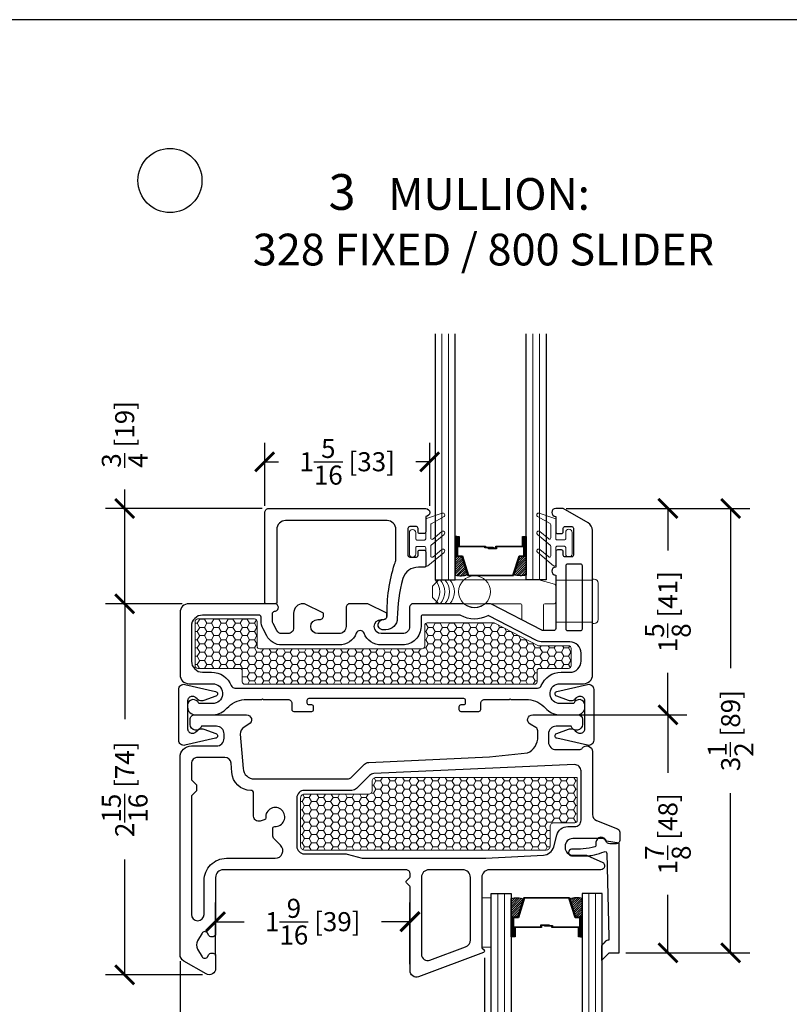
# Model space of a CAD drawing. Units: inches. Extents: x -498 to -266, y -96 to 157.
# Drawn here: x -379 to -373, y 82 to 90 of the extents above; entities that cross this region are included whole.
import ezdxf

# ---------------------------------------------------------------- set-up
doc = ezdxf.new("R2010")
doc.units = ezdxf.units.IN
doc.header["$MEASUREMENT"] = 0
for name, color, linetype, lineweight in [('1', 2, 'Continuous', 9), ('2', 1, 'Continuous', 15), ('3', 3, 'Continuous', 18), ('4', 4, 'Continuous', 25), ('5', 5, 'Continuous', 30)]:
    doc.layers.add(name, color=color, linetype=linetype, lineweight=lineweight)
doc.styles.add('ROMANS', font='romans.shx')
doc.styles.get("Standard").update_dxf_attribs({"font": 'arial.ttf'})
doc.dimstyles.new('SMALL + METRIC', dxfattribs={"dimtxt": 0.15, "dimasz": 0.15, "dimexe": 0.15, "dimexo": 0.0525, "dimgap": 0.07, "dimtad": 0, "dimdec": 4, "dimzin": 0, "dimdsep": 46, "dimlunit": 5, "dimtxsty": 'ROMANS', "dimblk": 'ARCHTICK', "dimcen": 0.07, "dimclrd": 1, "dimclre": 1, "dimclrt": 3, "dimadec": 0, "dimazin": 0, "dimtfac": 1, "dimtdec": 4, "dimtofl": 0, "dimtmove": 0, "dimatfit": 3, "dimldrblk": 'CLOSEDBLANK', "dimfxl": 1, "dimtfillclr": 3, "dimtolj": 1, "dimtzin": 0, "dimarcsym": 0})

# ---------------------------------------------------------------- blocks, each defined once
blk = doc.blocks.new('.875 Inch IGU')
at = {"layer": '1'}
h = blk.add_hatch(dxfattribs=at)
h.set_pattern_fill('ANSI31', color=2, scale=0.1, style=0)
h.set_pattern_definition([(45, (-0.021702, 0.268674), (-0.00883883, 0.00883883), [])])
h.paths.add_polyline_path([(0.5383, 0.4205), (0.5251, 0.4205), (0.4861, 0.4205), (0.4415, 0.2783, 0.1497), (0.5383, 0.2739)])
h.paths.add_polyline_path([(0.0305, 0.4205), (-0.0084, 0.4205), (-0.0217, 0.4205), (-0.0217, 0.2739, 0.1497), (0.0752, 0.2783)])
at = {"layer": '1', "color": 2}
for p, q in [((-0.1267, 0.2361), (-0.1267, 2.1736)), ((-0.0742, 0.2361), (-0.0742, 2.1736)), ((0.5908, 0.2361), (0.5908, 2.1736)), ((0.6433, 0.2361), (0.6433, 2.1736))]:
    blk.add_line(p, q, dxfattribs=at)
at = {"layer": '5', "color": 2}
for points in [[(-0.1792, 2.1736), (-0.1792, 0.2361), (-0.0217, 0.2361), (-0.0217, 2.1736)], [(0.6958, 2.1736), (0.6958, 0.2361), (0.5383, 0.2361), (0.5383, 2.1736)]]:
    blk.add_lwpolyline(points, dxfattribs=at)
for points in [[(-0.0084, 0.5776), (-0.0217, 0.5776), (-0.0217, 0.4205), (-0.0084, 0.4205)], [(0.5143, 0.4967), (0.3046, 0.4967), (0.3046, 0.4814), (0.2401, 0.4814), (0.2401, 0.4876), (0.2984, 0.4876), (0.2984, 0.5029), (0.5081, 0.5029), (0.5081, 0.5776), (0.5251, 0.5776), (0.5251, 0.4205), (0.4861, 0.4205), (0.438, 0.2672), (0.2583, 0.2672), (0.2583, 0.2672), (0.2583, 0.2672), (0.2583, 0.2672), (0.2583, 0.2672), (0.0787, 0.2672), (0.0305, 0.4205), (-0.0084, 0.4205), (-0.0084, 0.5776), (0.0085, 0.5776), (0.0085, 0.5029), (0.2182, 0.5029), (0.2182, 0.4937), (0.2766, 0.4937), (0.2766, 0.4876), (0.212, 0.4876), (0.212, 0.4967), (0.0024, 0.4967), (0.0024, 0.5714), (-0.0023, 0.5714), (-0.0023, 0.4267), (0.035, 0.4267), (0.0832, 0.2733), (0.2583, 0.2733), (0.4334, 0.2733), (0.4816, 0.4267), (0.5189, 0.4267), (0.5189, 0.5714), (0.5143, 0.5714)], [(0.5251, 0.5776), (0.5383, 0.5776), (0.5383, 0.4205), (0.5251, 0.4205)]]:
    blk.add_lwpolyline(points, close=True, dxfattribs=at)
for points in [[(-0.0217, 0.4205), (-0.0217, 0.2739, 0.1497), (0.0752, 0.2783)], [(0.5383, 0.4205), (0.5383, 0.2739, -0.1497), (0.4415, 0.2783)]]:
    blk.add_lwpolyline(points, format="xyb", dxfattribs=at)
blk = doc.blocks.new('800 FIXED')
at = {"layer": '1'}
h = blk.add_hatch(dxfattribs=at)
h.set_pattern_fill('HONEY', color=2, scale=0.3, angle=180, style=0)
h.set_pattern_definition([(7e-15, (-12167.031452, -18586.693965), (0.05625, -0.0324759525), [0.0375, -0.075]), (240, (-12167.031452, -18586.693965), (-0.056249999877, -0.032475952713), [0.0375, -0.075]), (300, (-12167.031452, -18586.693965), (1.23e-10, -0.064951905213), [-0.075, 0.0375])])
h.paths.add_polyline_path([(1.3383, 1.3353, -0.414214), (1.3683, 1.3653), (3.2738, 1.3653, -0.414214), (3.3038, 1.3353), (3.3038, 1.1803, 0.414214), (3.3338, 1.1503), (3.4983, 1.1503, -0.414214), (3.5183, 1.1303), (3.5183, 0.793), (1.9321, 0.793, -0.414214), (1.9021, 0.823), (1.9021, 0.8953, 0.414214), (1.8721, 0.9253), (1.3683, 0.9253, -0.414214), (1.3383, 0.9553)])
blk.add_lwpolyline([(3.5183, 0.793), (1.9321, 0.793, -0.414214), (1.9021, 0.823), (1.9021, 0.8953, 0.414214), (1.8721, 0.9253), (1.3683, 0.9253, -0.414214), (1.3383, 0.9553), (1.3383, 1.3353, -0.414214), (1.3683, 1.3653), (3.2738, 1.3653, -0.414214), (3.3038, 1.3353), (3.3038, 1.1803, 0.414214), (3.3338, 1.1503), (3.4983, 1.1503, -0.414214), (3.5183, 1.1303)], format="xyb", close=True, dxfattribs=at)
at = {"layer": '3'}
blk.add_lwpolyline([(2.7663, 2.1298), (2.8401, 2.1298), (2.8401, 1.7422), (2.7663, 1.7422)], close=True, dxfattribs=at)
at = {"layer": '4'}
blk.add_lwpolyline([(3.7417, 2.0837), (3.7284, 2.097, -0.037358), (3.7089, 2.1196), (3.7089, 2.2341), (3.7686, 2.1744), (3.8486, 2.1744), (3.8486, 1.312), (3.7486, 1.2944, -0.822017), (3.6646, 1.304), (3.6646, 1.3308, 0.350374), (3.6568, 1.3406, 0.060321), (3.4738, 1.3594, -1), (3.4738, 1.4094), (3.6033, 1.4094, -0.064071), (3.6539, 1.4028, -0.027705), (3.7311, 1.378, 0.518182), (3.7515, 1.3916), (3.768, 2.0494), (3.7681, 2.0719, 0.435506), (3.7649, 2.0749, -0.216478)], format="xyb", close=True, dxfattribs=at)
at = {"layer": '5'}
for points in [[(3.7151, 1.4612, 0.827305), (3.7033, 1.5203), (2.8263, 1.5203, -0.414214), (2.7663, 1.5803), (2.7663, 2.1307, -0.198912), (2.7692, 2.1378), (2.7833, 2.1519, 0.198912), (2.7863, 2.159), (2.7863, 2.1619, 0.313035), (2.7798, 2.1713), (2.2678, 2.3624, 0.523189), (2.2003, 2.3156), (2.2003, 1.6544, -0.198912), (2.1973, 1.6474), (2.1723, 1.6224, 0.414214), (2.1723, 1.6082), (2.1973, 1.5832, -0.198912), (2.2003, 1.5762), (2.2003, 1.5503, -0.414214), (2.1703, 1.5203), (0.7283, 1.5203, -0.414214), (0.6683, 1.5803), (0.6683, 2.0273, 0.414223), (0.6483, 2.0473), (0.6323, 2.0473, 0.267949), (0.615, 2.0373), (0.6049, 2.0198, -0.575599), (0.5617, 2.0197), (0.5271, 2.0789, -0.303737), (0.5271, 2.1457), (0.5617, 2.2049, -0.5756), (0.6049, 2.2048), (0.615, 2.1873, 0.267949), (0.6323, 2.1773), (0.6483, 2.1773, 0.414214), (0.6683, 2.1973), (0.6683, 2.2973, 0.577307), (0.5933, 2.3406), (0.4183, 2.2396, 0.267949), (0.3883, 2.1876), (0.3883, 0.6353, 0.414214), (0.4783, 0.5453), (0.6753, 0.5453, -0.414214), (0.7353, 0.4853), (0.7353, 0.4503, -0.414214), (0.6753, 0.3903), (0.5563, 0.3903, 0.863249), (0.4683, 0.3773), (0.4683, 0.3353, 0.414214), (0.5033, 0.3003), (0.5035, 0.3003), (0.9116, 0.3003, 0.767327), (0.9316, 0.3749), (0.8931, 0.3972, -0.289448), (0.8633, 0.4539), (0.8848, 0.7225, -0.391031), (0.9745, 0.8053), (1.7053, 0.8053, -0.198912), (1.7406, 0.7907), (1.842, 0.6893, 0.187376), (1.8751, 0.6747), (2.8262, 0.6323), (3.1264, 0.6008, -0.304797), (3.207, 0.4723), (3.207, 0.4269, -0.267949), (3.192, 0.4009), (3.147, 0.3749, 0.77112), (3.167, 0.3006), (3.5278, 0.3006, 0.37687), (3.5583, 0.3353), (3.5583, 0.3773, 0.863242), (3.4702, 0.3903), (3.3513, 0.3903, -0.414214), (3.2913, 0.4503), (3.2913, 0.5146, -0.414214), (3.3513, 0.5746), (3.5338, 0.5746, -0.23316), (3.5576, 0.5629, 0.71658), (3.6383, 0.5903), (3.6383, 1.086, -0.307571), (3.6698, 1.1325), (3.8343, 1.1976, 0.307571), (3.8533, 1.2255), (3.8533, 1.2853, 0.414214), (3.8233, 1.3153), (3.7734, 1.3153, 0.321358), (3.745, 1.2949, -0.321358), (3.7166, 1.2746), (3.4822, 1.2746, -0.414214), (3.4222, 1.3346), (3.4222, 1.3453, -0.414214), (3.4822, 1.4053), (3.5784, 1.4053, 0.098518), (3.6013, 1.4099)], [(2.6163, 1.5203), (2.3503, 1.5203, -0.414214), (2.2903, 1.5803), (2.2903, 2.1859, -0.523189), (2.3578, 2.2327), (2.6373, 2.1284, -0.313035), (2.6763, 2.0722), (2.6763, 1.5803, -0.414214)], [(1.0636, 1.1124, 0.365977), (1.0525, 1.1283), (1.0186, 1.1374, 0.493145), (0.9683, 1.0987), (0.9683, 0.9183, -0.413642), (0.9453, 0.8953, 0.394978), (0.7959, 0.7549), (0.7912, 0.6813, -0.391031), (0.7413, 0.6353), (0.5283, 0.6353, -0.414214), (0.4783, 0.6853), (0.4783, 0.8114), (0.5183, 0.8514), (0.5183, 0.8995), (0.4783, 0.9395), (0.4783, 1.8713, -0.999944), (0.5783, 1.8713), (0.5783, 1.6053, 0.414223), (0.7533, 1.4303), (1.1387, 1.4303, -0.668179), (1.1811, 1.3279), (1.13, 1.2767, 0.198912), (1.1183, 1.2484), (1.1183, 1.1952, 0.430589), (1.1341, 1.1802, -2.695782)], [(3.3574, 1.247, 0.339454), (3.4443, 1.1803), (3.4983, 1.1803, -0.414214), (3.5483, 1.1303), (3.5483, 0.7426, -0.427304), (3.496, 0.6926), (1.914, 0.763, -0.187376), (1.8809, 0.7776), (1.7779, 0.8807, 0.198912), (1.7425, 0.8953), (1.3683, 0.8953, -0.414214), (1.3083, 0.9553), (1.3083, 1.3353, -0.414214), (1.3683, 1.3953), (1.6918, 1.3953, 0.065543), (1.7048, 1.397), (1.8227, 1.4286, -0.065543), (1.8356, 1.4303), (2.7977, 1.4303), (3.2508, 1.4054, -0.324195), (3.3328, 1.3388)]]:
    blk.add_lwpolyline(points, format="xyb", close=True, dxfattribs=at)
at = {"layer": '1', "color": 2, "xscale": -1}
blk.add_blockref('.875 Inch IGU', (3.5359, 1.4717), dxfattribs=at)
blk = doc.blocks.new('328 frame only')
at = {"layer": '1'}
h = blk.add_hatch(dxfattribs=at)
h.set_pattern_fill('HONEY', color=256, scale=0.3, angle=180, style=0)
h.set_pattern_definition([(180, (12201.817755, -18660.97545), (-0.05625, -0.0324759525), [0.0375, -0.075]), (300, (12201.817755, -18660.97545), (0.056249999877, -0.032475952713), [0.0375, -0.075]), (240, (12201.817755, -18660.97545), (-1.23e-10, -0.064951905213), [-0.075, 0.0375])])
h.paths.add_polyline_path([(-0.2795, 0.4685), (-0.2796, 0.8179, -0.414251), (-0.2596, 0.8379), (0.189, 0.8379, -0.414214), (0.209, 0.8179), (0.209, 0.6229, 0.414214), (0.229, 0.6029), (1.5092, 0.6029, 0.414214), (1.5292, 0.6229), (1.5292, 0.7867, -0.414214), (1.5492, 0.8067), (2.073, 0.8067, -0.120123), (2.0822, 0.8044), (2.421, 0.6288, 0.120123), (2.4302, 0.6266), (2.6633, 0.6266, -0.414214), (2.6833, 0.6066), (2.6833, 0.4685, -0.414214), (2.6633, 0.4485), (2.4346, 0.4485, 0.414214), (2.4146, 0.4285), (2.4146, 0.3433, -0.414209), (2.3946, 0.3233), (0.112, 0.3232, -0.414218), (0.092, 0.3432), (0.092, 0.4285, 0.414214), (0.072, 0.4485), (-0.2595, 0.4485, -0.414176)])
blk.add_lwpolyline([(2.3946, 0.3233), (0.112, 0.3232, -0.414218), (0.092, 0.3432), (0.092, 0.4285, 0.414214), (0.072, 0.4485), (-0.2595, 0.4485, -0.414176), (-0.2795, 0.4685), (-0.2796, 0.8179, -0.414251), (-0.2596, 0.8379), (0.189, 0.8379, -0.414214), (0.209, 0.8179), (0.209, 0.6229, 0.414214), (0.229, 0.6029), (1.5092, 0.6029, 0.414214), (1.5292, 0.6229), (1.5292, 0.7867, -0.414214), (1.5492, 0.8067), (2.073, 0.8067, -0.120123), (2.0822, 0.8044), (2.421, 0.6288, 0.120123), (2.4302, 0.6266), (2.6633, 0.6266, -0.414214), (2.6833, 0.6066), (2.6833, 0.4685, -0.414214), (2.6633, 0.4485), (2.4346, 0.4485, 0.414214), (2.4146, 0.4285), (2.4146, 0.3433, -0.414209)], format="xyb", close=True, dxfattribs=at)
at = {"layer": '3', "color": 3}
blk.add_lwpolyline([(2.5613, 1.3998, -0.414214), (2.5713, 1.4098), (2.6303, 1.4098, -0.414214), (2.6403, 1.3998), (2.6403, 1.3508, 1), (2.6903, 1.3508), (2.6903, 1.5188, 1), (2.6403, 1.5188), (2.6403, 1.4698, -0.414214), (2.6303, 1.4598), (2.5713, 1.4598, -0.414214), (2.5613, 1.4698), (2.5613, 1.6196, 0.321278), (2.5545, 1.6291), (2.4313, 1.6709, 0.832272), (2.4169, 1.6452), (2.5173, 1.5885, -0.270491), (2.5223, 1.5798), (2.5223, 1.4755, -0.635091), (2.506, 1.4678), (2.4355, 1.5263, 1.024675), (2.4169, 1.5039), (2.5187, 1.4194, -0.223174), (2.5223, 1.4117), (2.5223, 1.3342, -0.635091), (2.506, 1.3265), (2.4355, 1.385, 1.024675), (2.4169, 1.3625), (2.5449, 1.2564, 0.635091), (2.5613, 1.2641)], format="xyb", close=True, dxfattribs=at)
at = {"layer": '5'}
for points in [[(2.5613, 0.7616, -0.414214), (2.5463, 0.7466), (2.4592, 0.7466, -0.120123), (2.4523, 0.7483), (2.0543, 0.9545, 0.120123), (2.0405, 0.9579), (2.0151, 0.9579, 0.162966), (1.9971, 0.9519, -0.334825), (1.8465, 0.9519, 0.162966), (1.8285, 0.9579), (1.4402, 0.9579, 0.414214), (1.4102, 0.9279), (1.4102, 0.8429), (1.4102, 0.7779, -0.414214), (1.3552, 0.7229), (1.187, 0.7229, -1), (1.187, 0.8329), (1.202, 0.8329, 0.414214), (1.232, 0.8629), (1.232, 0.8829), (1.082, 0.9579), (1.072, 0.9579), (0.9399, 0.9579, 0.414214), (0.9099, 0.9279), (0.9099, 0.8429), (0.9099, 0.7779, -0.414214), (0.8549, 0.7229), (0.6867, 0.7229, -1), (0.6867, 0.8329), (0.7017, 0.8329, 0.414214), (0.7317, 0.8629), (0.7317, 0.8829), (0.5817, 0.9579), (0.5717, 0.9579, 0.414214), (0.4967, 0.8829), (0.4967, 0.7679, -0.414214), (0.4517, 0.7229), (0.4039, 0.7229, -0.278308), (0.3641, 0.7469), (0.3351, 0.8018, -0.121858), (0.3299, 0.8228), (0.3299, 0.8781, -0.372234), (0.347, 0.8979), (0.3542, 0.8989, 0.876976), (0.3464, 0.9579), (-0.3286, 0.9579, 0.414214), (-0.3986, 0.8879), (-0.3986, 0.3983, 0.414214), (-0.3286, 0.3283), (-0.1416, 0.3283, -0.922899), (-0.1291, 0.1731), (-0.2509, 0.1731, 0.843039), (-0.3385, 0.158), (-0.3385, 0.143, 0.414214), (-0.2783, 0.0829), (-0.1328, 0.0829, 0.178523), (-0.0286, 0.1349, -0.189873), (0.1071, 0.2031), (0.2444, 0.2031), (0.2514, 0.2102), (0.2585, 0.2031), (0.4521, 0.2031, -0.414214), (0.4821, 0.1731), (0.4821, 0.1247, 0.414214), (0.4971, 0.1097), (0.5919, 0.1097), (0.6389, 0.1097, 0.414214), (0.6539, 0.1247), (0.6539, 0.1459, 0.414214), (0.6389, 0.1609), (0.6189, 0.1609, -0.414214), (0.6039, 0.1759), (0.6039, 0.1981, -0.414214), (0.6189, 0.2131), (1.8339, 0.2131, -0.414214), (1.8489, 0.1981), (1.8489, 0.1759, -0.414214), (1.8339, 0.1609), (1.8139, 0.1609, 0.414214), (1.7989, 0.1459), (1.7989, 0.1247, 0.414214), (1.8139, 0.1097), (1.871, 0.1097), (1.9558, 0.1097, 0.414214), (1.9708, 0.1247), (1.9708, 0.1731, -0.414214), (2.0008, 0.2031), (2.0384, 0.2031), (2.1944, 0.2031), (2.2014, 0.2102), (2.2085, 0.2031), (2.3458, 0.2031, -0.189873), (2.4814, 0.1349, 0.178523), (2.5857, 0.0829), (2.7312, 0.0829, 0.414214), (2.7913, 0.143), (2.7913, 0.158, 0.843039), (2.7038, 0.1731), (2.582, 0.1731, -0.922899), (2.5945, 0.3283), (2.7814, 0.3283, 0.414214), (2.8514, 0.3983), (2.8514, 1.5346, 0.267898), (2.8165, 1.5952), (2.6214, 1.7079), (2.5613, 1.7079, 1), (2.5613, 1.6458), (2.5613, 1.5248, 0.414214), (2.5753, 1.5108), (2.6073, 1.5108, 0.414214), (2.6213, 1.5248), (2.6213, 1.5518, -0.414214), (2.6353, 1.5658), (2.6873, 1.5658, -0.414214), (2.7013, 1.5518), (2.7013, 1.3398, -0.414214), (2.6873, 1.3258), (2.6353, 1.3258, -0.414214), (2.6213, 1.3398), (2.6213, 1.3668, 0.414214), (2.6073, 1.3808), (2.5753, 1.3808, 0.414214), (2.5613, 1.3668), (2.5613, 1.2458, 1), (2.5613, 1.1837)], [(2.6413, 1.2555), (2.6413, 0.7606, 0.414214), (2.6553, 0.7466), (2.7574, 0.7466, 0.414214), (2.7714, 0.7606), (2.7714, 1.2555, 0.414214), (2.7574, 1.2695), (2.6553, 1.2695, 0.414214)], [(0.9902, 0.7256, -0.309807), (0.8549, 0.6329), (0.4517, 0.6329), (0.4039, 0.6329, -0.278308), (0.2844, 0.705), (0.2555, 0.7598, -0.121858), (0.2399, 0.8228), (0.2399, 0.8529, 0.414214), (0.2249, 0.8679), (-0.2211, 0.8679, 0.41426), (-0.3086, 0.7804), (-0.3085, 0.506, 0.414168), (-0.221, 0.4185), (-0.1511, 0.4185, -0.306541), (0.0051, 0.3128, 0.301985), (0.0339, 0.2931), (0.0339, 0.2931), (2.0384, 0.2933), (2.4189, 0.2933, 0.30654), (2.4478, 0.3128, -0.306541), (2.604, 0.4185), (2.6681, 0.4185), (2.6738, 0.4185, 0.414214), (2.7613, 0.506), (2.7613, 0.5691, 0.414214), (2.6738, 0.6566), (2.4592, 0.6566, -0.120123), (2.4109, 0.6684), (2.0342, 0.8636, 0.191486), (2.0255, 0.8633), (2.0255, 0.8633, -0.263469), (1.8136, 0.8659, 0.132613), (1.8061, 0.8679), (1.5142, 0.8679, 0.414214), (1.5002, 0.8539), (1.5002, 0.8429), (1.5002, 0.7779, -0.414214), (1.3552, 0.6329), (1.187, 0.6329, -0.309807), (1.0517, 0.7256, 0.683516), (0.9902, 0.7256)]]:
    blk.add_lwpolyline(points, format="xyb", close=True, dxfattribs=at)
blk = doc.blocks.new('Fixed FG Stop')
at = {"layer": '3'}
blk.add_lwpolyline([(1.281, 0.6667, 0.414214), (1.271, 0.6767), (1.212, 0.6767, 0.414214), (1.202, 0.6667), (1.202, 0.6177, -1), (1.152, 0.6177), (1.152, 0.7857, -1), (1.202, 0.7857), (1.202, 0.7367, 0.414214), (1.212, 0.7267), (1.271, 0.7267, 0.414214), (1.281, 0.7367), (1.281, 0.8865, -0.321278), (1.2878, 0.896), (1.411, 0.9378, -0.832272), (1.4253, 0.9121), (1.325, 0.8555, 0.270491), (1.3199, 0.8467), (1.3199, 0.7425, 0.635091), (1.3363, 0.7348), (1.4068, 0.7932, -1.024675), (1.4253, 0.7708), (1.3235, 0.6863, 0.223174), (1.3199, 0.6786), (1.3199, 0.6011, 0.635091), (1.3363, 0.5934), (1.4068, 0.6519, -1.024675), (1.4253, 0.6295), (1.2974, 0.5233, -0.635091), (1.281, 0.531)], format="xyb", close=True, dxfattribs=at)
at = {"layer": '4'}
blk.add_lwpolyline([(0.0122, 0.2358), (0.0122, 0.9436, -0.414214), (0.0435, 0.9748), (1.281, 0.9748, -1), (1.281, 0.9127), (1.281, 0.7917, -0.414214), (1.267, 0.7777), (1.235, 0.7777, -0.414214), (1.221, 0.7917), (1.221, 0.8187, 0.414214), (1.207, 0.8327), (1.155, 0.8327, 0.414214), (1.141, 0.8187), (1.141, 0.6067, 0.414214), (1.155, 0.5927), (1.207, 0.5927, 0.414214), (1.221, 0.6067), (1.221, 0.6337, -0.414214), (1.235, 0.6477), (1.267, 0.6477, -0.414214), (1.281, 0.6337), (1.281, 0.5227, -0.414214), (1.271, 0.5127), (1.2229, 0.5127, 0.333168), (1.1006, 0.4247, 0.063164), (1.0564, 0.1106, -0.414295), (0.9665, 0.0206), (0.9365, 0.0206, -0.881477), (0.9465, 0.1006, 0.384106), (0.9774, 0.1298), (0.9774, 0.1298, -0.083573), (1.0357, 0.5382, 0.072332), (1.046, 0.5771), (1.046, 0.8098, 0.414214), (0.976, 0.8798), (0.1772, 0.8798, 0.414214), (0.1072, 0.8098), (0.1072, 0.2358, -0.414214), (0.0972, 0.2258), (0.0222, 0.2258, -0.414214)], format="xyb", close=True, dxfattribs=at)
blk = doc.blocks.new('325-116')
at = {"color": 0}
blk.add_lwpolyline([(-0.1102, -0.0701, 0.414214), (-0.1453, -0.1052), (-0.1453, -0.1107, 0.198912), (-0.135, -0.1355), (-0.1249, -0.1456, -0.198912), (-0.1102, -0.181), (-0.1102, -0.1817, -0.085603), (-0.1131, -0.1985), (-0.1464, -0.2922, -0.751256), (-0.1848, -0.2899), (-0.2394, -0.0489, -0.481081), (-0.2004, 0), (0.2004, 0, -0.481081), (0.2394, -0.0489), (0.1848, -0.2899, -0.751256), (0.1464, -0.2922), (0.1131, -0.1985, -0.085603), (0.1102, -0.1817), (0.1102, -0.181, -0.198912), (0.1249, -0.1456), (0.135, -0.1355, 0.198912), (0.1453, -0.1107), (0.1453, -0.1052, 0.414214), (0.1102, -0.0701), (-0.1102, -0.0701)], format="xyb", dxfattribs=at)
blk = doc.blocks.new('_ArchTick')
at = {"color": 0, "linetype": 'ByBlock', "const_width": 0.15}
blk.add_lwpolyline([(-0.5, -0.5), (0.5, 0.5)], dxfattribs=at)
blk = doc.blocks.new('*D108')
at = {"layer": '5', "color": 1, "lineweight": -2, "transparency": 16777216}
for p, q in [((-377.3195, 85.1101), (-377.923, 85.1101)), ((-377.773, 85.1101), (-377.773, 84.2014)), ((-377.773, 82.1884), (-377.773, 83.0971)), ((-377.1595, 82.1884), (-377.923, 82.1884))]:
    blk.add_line(p, q, dxfattribs=at)
at = {"layer": 'Defpoints', "color": 0, "transparency": 16777216}
for p in [(-377.773, 85.1101), (-377.267, 85.1101), (-377.107, 82.1884)]:
    blk.add_point(p, dxfattribs=at)
at = {"layer": '5', "color": 1, "lineweight": -2, "transparency": 16777216, "xscale": 0.15, "yscale": 0.15, "zscale": 0.15}
for p, rotation in [((-377.773, 85.1101), 90), ((-377.773, 82.1884), 270)]:
    blk.add_blockref('_ArchTick', p, dxfattribs=dict(at, rotation=rotation))
at = {"layer": '5', "color": 3, "transparency": 16777216, "insert": (-377.773, 83.6492), "char_height": 0.15, "attachment_point": 5, "rotation": 90, "style": 'ROMANS'}
blk.add_mtext('\\A1;2{\\H1.000000x;\\S15/16;} [74]', dxfattribs=at)
blk = doc.blocks.new('_ClosedBlank')
at = {"color": 0, "linetype": 'ByBlock', "lineweight": -2}
for p, q in [((-1, 0.167), (0, 0)), ((-1, 0.167), (-1, -0.167)), ((0, 0), (-1, -0.167))]:
    blk.add_line(p, q, dxfattribs=at)
blk = doc.blocks.new('*D109')
at = {"layer": '5', "color": 1, "lineweight": -2, "transparency": 16777216}
for p, q in [((-377.773, 85.8591), (-377.773, 86.0091)), ((-376.691, 85.8591), (-377.923, 85.8591)), ((-377.773, 85.1101), (-377.773, 85.8591)), ((-377.3195, 85.1101), (-377.923, 85.1101))]:
    blk.add_line(p, q, dxfattribs=at)
at = {"layer": 'Defpoints', "color": 0, "transparency": 16777216}
for p in [(-377.773, 85.8591), (-376.6385, 85.8591), (-377.267, 85.1101)]:
    blk.add_point(p, dxfattribs=at)
at = {"layer": '5', "color": 1, "lineweight": -2, "transparency": 16777216, "xscale": 0.15, "yscale": 0.15, "zscale": 0.15}
for p, rotation in [((-377.773, 85.8591), 90), ((-377.773, 85.1101), 270)]:
    blk.add_blockref('_ArchTick', p, dxfattribs=dict(at, rotation=rotation))
at = {"layer": '5', "color": 3, "transparency": 16777216, "insert": (-377.773, 86.4434), "char_height": 0.15, "attachment_point": 5, "rotation": 90, "style": 'ROMANS'}
blk.add_mtext('\\A1;{\\H1.000000x;\\S3/4;} [19]', dxfattribs=at)
blk = doc.blocks.new('*D110')
at = {"layer": '5', "color": 1, "lineweight": -2, "transparency": 16777216}
for p, q in [((-377.337, 82.2956), (-377.337, 81.4732)), ((-374.939, 82.3213), (-374.939, 81.4732)), ((-377.337, 81.6232), (-376.6294, 81.6232)), ((-374.939, 81.6232), (-375.6465, 81.6232))]:
    blk.add_line(p, q, dxfattribs=at)
at = {"layer": 'Defpoints', "color": 0, "transparency": 16777216}
for p in [(-377.337, 82.3481), (-374.939, 82.3738), (-374.939, 81.6232)]:
    blk.add_point(p, dxfattribs=at)
at = {"layer": '5', "color": 1, "lineweight": -2, "transparency": 16777216, "xscale": 0.15, "yscale": 0.15, "zscale": 0.15, "rotation": 180}
blk.add_blockref('_ArchTick', (-377.337, 81.6232), dxfattribs=at)
at = {"layer": '5', "color": 1, "lineweight": -2, "transparency": 16777216, "xscale": 0.15, "yscale": 0.15, "zscale": 0.15}
blk.add_blockref('_ArchTick', (-374.939, 81.6232), dxfattribs=at)
at = {"layer": '5', "color": 3, "transparency": 16777216, "insert": (-376.138, 81.6232), "char_height": 0.15, "attachment_point": 5, "style": 'ROMANS'}
blk.add_mtext('\\A1;2{\\H1.000000x;\\S3/8;} [61]', dxfattribs=at)
blk = doc.blocks.new('*D111')
at = {"layer": '5', "color": 1, "lineweight": -2, "transparency": 16777216}
for p, q in [((-377.057, 82.3409), (-377.057, 82.7566)), ((-375.525, 82.2726), (-375.525, 82.7566)), ((-377.057, 82.6066), (-376.8324, 82.6066)), ((-375.525, 82.6066), (-375.7495, 82.6066))]:
    blk.add_line(p, q, dxfattribs=at)
at = {"layer": 'Defpoints', "color": 0, "transparency": 16777216}
for p in [(-377.057, 82.6066), (-377.057, 82.2884), (-375.525, 82.2201)]:
    blk.add_point(p, dxfattribs=at)
at = {"layer": '5', "color": 1, "lineweight": -2, "transparency": 16777216, "xscale": 0.15, "yscale": 0.15, "zscale": 0.15, "rotation": 180}
blk.add_blockref('_ArchTick', (-377.057, 82.6066), dxfattribs=at)
at = {"layer": '5', "color": 1, "lineweight": -2, "transparency": 16777216, "xscale": 0.15, "yscale": 0.15, "zscale": 0.15}
blk.add_blockref('_ArchTick', (-375.525, 82.6066), dxfattribs=at)
at = {"layer": '5', "color": 3, "transparency": 16777216, "insert": (-376.291, 82.6066), "char_height": 0.15, "attachment_point": 5, "style": 'ROMANS'}
blk.add_mtext('\\A1;1{\\H1.000000x;\\S9/16;} [39]', dxfattribs=at)
blk = doc.blocks.new('*D113')
at = {"layer": '5', "color": 1, "lineweight": -2, "transparency": 16777216}
for p, q in [((-374.2275, 84.2351), (-373.343, 84.2351)), ((-373.493, 84.2351), (-373.493, 83.7789)), ((-373.493, 82.3613), (-373.493, 82.8175)), ((-373.8241, 82.3613), (-373.343, 82.3613))]:
    blk.add_line(p, q, dxfattribs=at)
at = {"layer": 'Defpoints', "color": 0, "transparency": 16777216}
for p in [(-374.28, 84.2351), (-373.493, 84.2351), (-373.8766, 82.3613)]:
    blk.add_point(p, dxfattribs=at)
at = {"layer": '5', "color": 1, "lineweight": -2, "transparency": 16777216, "xscale": 0.15, "yscale": 0.15, "zscale": 0.15}
for p, rotation in [((-373.493, 84.2351), 90), ((-373.493, 82.3613), 270)]:
    blk.add_blockref('_ArchTick', p, dxfattribs=dict(at, rotation=rotation))
at = {"layer": '5', "color": 3, "transparency": 16777216, "insert": (-373.493, 83.2982), "char_height": 0.15, "attachment_point": 5, "rotation": 90, "style": 'ROMANS'}
blk.add_mtext('\\A1;1{\\H1.000000x;\\S7/8;} [48]', dxfattribs=at)
blk = doc.blocks.new('*D114')
at = {"layer": '5', "color": 1, "lineweight": -2, "transparency": 16777216}
for p, q in [((-374.2946, 85.8601), (-373.343, 85.8601)), ((-373.493, 85.8601), (-373.493, 85.5283)), ((-373.493, 84.2351), (-373.493, 84.5669)), ((-374.175, 84.2351), (-373.343, 84.2351))]:
    blk.add_line(p, q, dxfattribs=at)
at = {"layer": 'Defpoints', "color": 0, "transparency": 16777216}
for p in [(-374.3471, 85.8601), (-373.493, 85.8601), (-374.2275, 84.2351)]:
    blk.add_point(p, dxfattribs=at)
at = {"layer": '5', "color": 1, "lineweight": -2, "transparency": 16777216, "xscale": 0.15, "yscale": 0.15, "zscale": 0.15}
for p, rotation in [((-373.493, 85.8601), 90), ((-373.493, 84.2351), 270)]:
    blk.add_blockref('_ArchTick', p, dxfattribs=dict(at, rotation=rotation))
at = {"layer": '5', "color": 3, "transparency": 16777216, "insert": (-373.493, 85.0476), "char_height": 0.15, "attachment_point": 5, "rotation": 90, "style": 'ROMANS'}
blk.add_mtext('\\A1;1{\\H1.000000x;\\S5/8;} [41]', dxfattribs=at)
blk = doc.blocks.new('*D115')
at = {"layer": '5', "color": 1, "lineweight": -2, "transparency": 16777216}
for p, q in [((-374.2946, 85.8601), (-372.8488, 85.8601)), ((-372.9988, 85.8601), (-372.9988, 84.6021)), ((-372.9988, 82.3613), (-372.9988, 83.6192)), ((-373.8241, 82.3613), (-372.8488, 82.3613))]:
    blk.add_line(p, q, dxfattribs=at)
at = {"layer": 'Defpoints', "color": 0, "transparency": 16777216}
for p in [(-374.3471, 85.8601), (-373.8766, 82.3613), (-372.9988, 82.3613)]:
    blk.add_point(p, dxfattribs=at)
at = {"layer": '5', "color": 1, "lineweight": -2, "transparency": 16777216, "xscale": 0.15, "yscale": 0.15, "zscale": 0.15}
for p, rotation in [((-372.9988, 85.8601), 90), ((-372.9988, 82.3613), 270)]:
    blk.add_blockref('_ArchTick', p, dxfattribs=dict(at, rotation=rotation))
at = {"layer": '5', "color": 3, "transparency": 16777216, "insert": (-372.9988, 84.1107), "char_height": 0.15, "attachment_point": 5, "rotation": 90, "style": 'ROMANS'}
blk.add_mtext('\\A1;3{\\H1.000000x;\\S1/2;} [89]', dxfattribs=at)
blk = doc.blocks.new('*D116')
at = {"layer": '5', "color": 1, "lineweight": -2, "transparency": 16777216}
for p, q in [((-376.6697, 85.8803), (-376.6697, 86.3777)), ((-375.3699, 85.8805), (-375.3699, 86.3777)), ((-376.6697, 86.2277), (-376.5612, 86.2277)), ((-375.3699, 86.2277), (-375.4784, 86.2277))]:
    blk.add_line(p, q, dxfattribs=at)
at = {"layer": 'Defpoints', "color": 0, "transparency": 16777216}
for p in [(-375.3699, 86.2277), (-376.6697, 85.8278), (-375.3699, 85.828)]:
    blk.add_point(p, dxfattribs=at)
at = {"layer": '5', "color": 1, "lineweight": -2, "transparency": 16777216, "xscale": 0.15, "yscale": 0.15, "zscale": 0.15, "rotation": 180}
blk.add_blockref('_ArchTick', (-376.6697, 86.2277), dxfattribs=at)
at = {"layer": '5', "color": 1, "lineweight": -2, "transparency": 16777216, "xscale": 0.15, "yscale": 0.15, "zscale": 0.15}
blk.add_blockref('_ArchTick', (-375.3699, 86.2277), dxfattribs=at)
at = {"layer": '5', "color": 3, "transparency": 16777216, "insert": (-376.0198, 86.2277), "char_height": 0.15, "attachment_point": 5, "style": 'ROMANS'}
blk.add_mtext('\\A1;1{\\H1.000000x;\\S5/16;} [33]', dxfattribs=at)

msp = doc.modelspace()

# ---------------------------------------------------------------- linework, layer by layer
at = {"layer": '1', "color": 3}
msp.add_lwpolyline([(-374.377145, 85.551961, -0.41421357), (-374.367145, 85.561961), (-374.308145, 85.561961, -0.41421356), (-374.298145, 85.551961), (-374.298145, 85.502961, 1), (-374.248145, 85.502961), (-374.248145, 85.670961, 1), (-374.298145, 85.670961), (-374.298145, 85.621961, -0.41421356), (-374.308145, 85.611961), (-374.367145, 85.611961, -0.41421357), (-374.377145, 85.621961), (-374.377145, 85.771788, 0.32127832), (-374.38393, 85.781257), (-374.507114, 85.823086, 0.83227191), (-374.52149, 85.797379), (-374.421147, 85.740707, -0.27049089), (-374.416065, 85.732), (-374.416065, 85.627702, -0.63509076), (-374.43245, 85.620005), (-374.502904, 85.67845, 1.0246751), (-374.52149, 85.656044), (-374.41968, 85.571589, -0.22317369), (-374.416065, 85.563892), (-374.416065, 85.486367, -0.63509076), (-374.43245, 85.47867), (-374.502904, 85.537115, 1.0246751), (-374.52149, 85.514709), (-374.39353, 85.408561, 0.63509076), (-374.377145, 85.416257)], format="xyb", close=True, dxfattribs=at)
at = {"layer": '2'}
msp.add_circle((-375.016608, 85.203821), 0.125, dxfattribs=at)
for centre in [(-375.430261, 85.203821), (-375.391665, 85.203821), (-375.353069, 85.203821), (-375.314472, 85.203821)]:
    msp.add_arc(centre, 0.139817, 317.8928363, 42.1071637, dxfattribs=at)
at = {"layer": '3'}
for points in [[(-375.347512, 85.247571), (-375.297512, 85.297571), (-374.509272, 85.297571), (-374.387131, 85.263566, -0.41421356), (-374.377131, 85.253566), (-374.377131, 85.120071, -0.41421356), (-374.387131, 85.110071), (-374.462929, 85.110071, 0.41421356), (-374.472929, 85.100071), (-374.472929, 84.909046, -0.41695199), (-374.483103, 84.899267), (-374.633103, 84.976622, -0.2352567), (-374.642929, 84.993099), (-374.642929, 85.100071, 0.41421356), (-374.652929, 85.110071), (-375.297512, 85.110071), (-375.347512, 85.160071)], [(-374.377131, 85.294485), (-374.166972, 85.294485), (-374.086972, 85.294485), (-374.086972, 85.302264), (-374.072755, 85.302264, -0.41421356), (-374.042755, 85.272264), (-374.042755, 84.984978, -0.41421356), (-374.072755, 84.954978), (-374.086972, 84.954978), (-374.086972, 84.965331), (-374.166972, 84.965331), (-374.377131, 84.965331)]]:
    msp.add_lwpolyline(points, format="xyb", close=True, dxfattribs=at)
at = {"layer": '5'}
msp.add_lwpolyline([(-384.664143, 89.708273), (-384.664143, 57.471747), (-360.789708, 57.471747), (-360.789708, 89.708273)], close=True, dxfattribs=at)
msp.add_circle((-377.416149, 88.442097), 0.252301, dxfattribs=at)

# ---------------------------------------------------------------- block references
at = {"color": 5}
for p, rotation in [((-377.34699, 84.235071), 90), ((-374.076954, 84.235071), 270)]:
    msp.add_blockref('325-116', p, dxfattribs=dict(at, rotation=rotation))
at = {"layer": '1', "color": 2}
for name, p in [('.875 Inch IGU', (-375.14735, 85.061478)), ('328 frame only', (-376.938412, 84.152164)), ('Fixed FG Stop', (-376.681928, 84.884278))]:
    msp.add_blockref(name, p, dxfattribs=at)
at = {"layer": '1', "xscale": -1, "rotation": 180}
msp.add_blockref('800 FIXED', (-377.725227, 84.535658), dxfattribs=at)

# ---------------------------------------------------------------- texts
at = {"layer": '4', "insert": (-375.13764, 88.049648), "char_height": 0.20442808, "width": 4.70814418, "attachment_point": 5}
msp.add_mtext('{\\fSansSerif|b0|i0|c2|p2;\\H1.3764x;3   \\H0.88848x;MULLION: \\P     328 FIXED / 800 SLIDER\\H0.81772x;\\P^I}', dxfattribs=at)

# ---------------------------------------------------------------- dimensions: what is measured, and where the dimension line sits
at = {"layer": '5'}
for base, p1, p2, picture, middle in [((-377.773042, 85.859098), (-377.266972, 85.110071), (-376.638463, 85.859098), '*D109', (-377.773042, 86.443383)), ((-373.492987, 85.860071), (-374.227464, 84.235071), (-374.347078, 85.860071), '*D114', (-373.492987, 85.047571)), ((-372.998806, 82.361259), (-374.347078, 85.860071), (-373.876589, 82.361259), '*D115', (-372.998806, 84.110665)), ((-377.773042, 85.110071), (-377.106975, 82.188362), (-377.266972, 85.110071), '*D108', (-377.773042, 83.649217)), ((-373.492987, 84.235071), (-373.876589, 82.361259), (-374.279964, 84.235071), '*D113', (-373.492987, 83.298165))]:
    dim = msp.add_linear_dim(base=base, p1=p1, p2=p2, angle=90, dimstyle='SMALL + METRIC', dxfattribs=at)
    dim.commit()
    dim.dimension.update_dxf_attribs({"geometry": picture, "text_midpoint": middle})
for base, p1, p2, picture, middle in [((-375.369878, 86.227725), (-376.669713, 85.827848), (-375.369878, 85.828043), '*D116', (-376.019795, 86.227725)), ((-377.056968, 82.606566), (-375.524962, 82.220093), (-377.056968, 82.288359), '*D111', (-376.290965, 82.606566)), ((-374.938962, 81.623221), (-377.336972, 82.348057), (-374.938962, 82.37377), '*D110', (-376.137967, 81.623221))]:
    dim = msp.add_linear_dim(base=base, p1=p1, p2=p2, dimstyle='SMALL + METRIC', dxfattribs=at)
    dim.commit()
    dim.dimension.update_dxf_attribs({"geometry": picture, "text_midpoint": middle})

doc.saveas('drawing.dxf')
